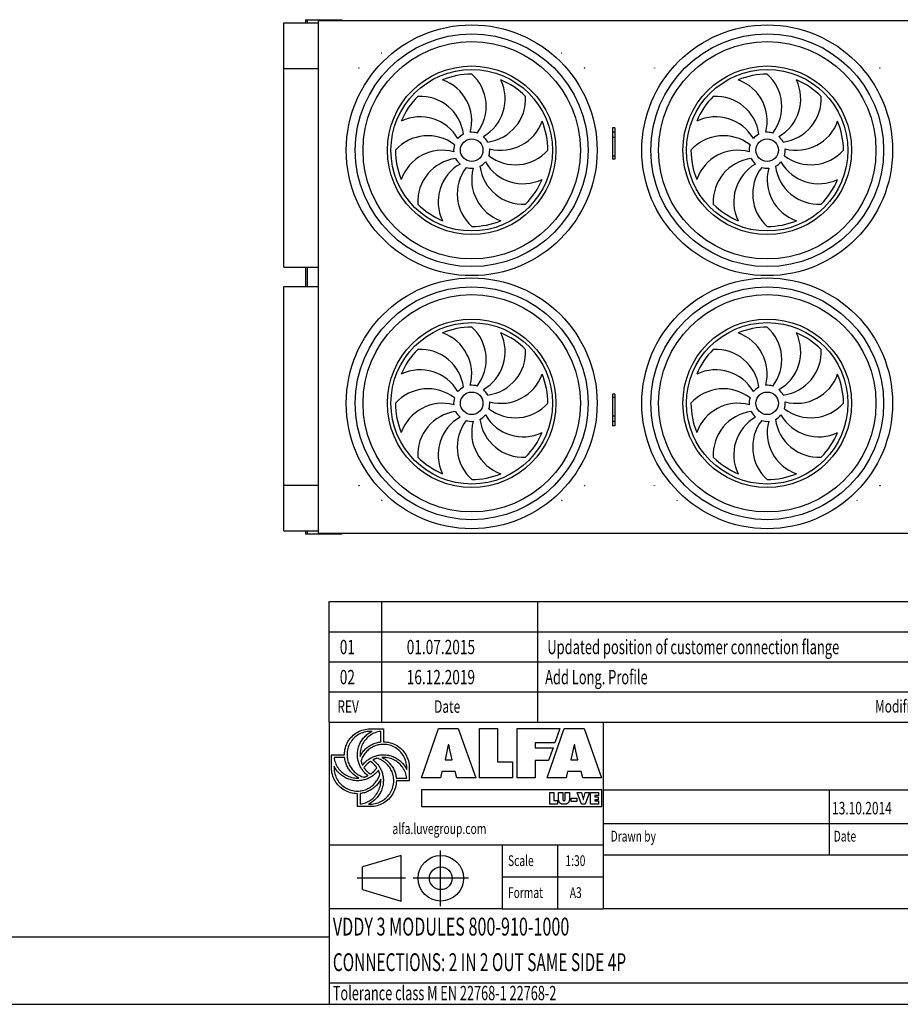
# Model space of a CAD drawing. Extents: x 158 to 12408, y 174 to 8727.
# Drawn here: x 5486 to 9390, y 174 to 4540 of the extents above; entities that cross this region are included whole.
import ezdxf
from ezdxf.enums import TextEntityAlignment as Align

# ---------------------------------------------------------------- set-up
doc = ezdxf.new("R2010")
doc.units = 0
doc.header["$LTSCALE"] = 30
doc.header["$MEASUREMENT"] = 0
doc.linetypes.add('SLD-SOLID', pattern=[0])
doc.layers.get('0').update_dxf_attribs({"linetype": 'CONTINUOUS'})
for name, color, linetype in [('GEOMETRY', 7, 'SLD-SOLID'), ('LAYER_1', 7, 'SLD-SOLID'), ('SLD-0', 7, 'SLD-SOLID'), ('TITLE', 7, 'SLD-SOLID')]:
    doc.layers.add(name, color=color, linetype=linetype)

msp = doc.modelspace()

# ---------------------------------------------------------------- linework, layer by layer
at = {"color": 7, "linetype": 'SLD-SOLID'}
for p, q in [((6656.24, 4526.41), (6808.74, 4526.41)), ((6656.24, 4324.19), (6656.24, 4526.41)), ((6753.74, 4540.2), (6753.74, 4526.41)), ((6753.74, 4540.2), (6759.74, 4540.2)), ((6759.74, 4540.2), (6907.74, 4540.2)), ((6808.74, 4536.35), (6808.74, 2263.91)), ((6808.74, 4536.35), (10788.74, 4536.35)), ((6907.74, 4540.2), (6913.74, 4540.2)), ((6913.74, 4540.2), (6913.74, 4536.35)), ((6656.24, 4324.19), (6808.74, 4324.19)), ((6656.24, 3443.36), (6656.24, 4324.19)), ((8123.74, 4060.5), (8113.74, 4060.5)), ((8113.74, 4060.5), (8113.74, 4042.1)), ((8123.74, 4060.5), (8123.74, 4042.1)), ((8123.74, 4042.1), (8113.74, 4042.1)), ((8113.74, 4042.1), (8113.74, 4017.6)), ((8123.74, 4017.6), (8113.74, 4017.6)), ((8113.74, 4017.6), (8113.74, 3935.5)), ((8123.74, 4042.1), (8123.74, 4017.6)), ((8123.74, 4017.6), (8123.74, 3935.5)), ((8123.74, 3935.5), (8113.74, 3935.5)), ((8113.74, 3935.5), (8113.74, 3921.35)), ((8123.74, 3935.5), (8123.74, 3921.35)), ((8123.74, 3921.35), (8113.74, 3921.35)), ((6656.24, 3443.36), (6808.74, 3443.36)), ((6753.74, 3443.36), (6753.74, 3357.02)), ((6656.24, 3357.02), (6808.74, 3357.02)), ((6656.24, 2476.18), (6656.24, 3357.02)), ((8123.74, 2879.04), (8113.74, 2879.04)), ((8113.74, 2879.04), (8113.74, 2864.89)), ((8123.74, 2864.89), (8113.74, 2864.89)), ((8113.74, 2864.89), (8113.74, 2782.79)), ((8123.74, 2879.04), (8123.74, 2864.89)), ((8123.74, 2864.89), (8123.74, 2782.79)), ((8123.74, 2782.79), (8113.74, 2782.79)), ((8113.74, 2782.79), (8113.74, 2758.3)), ((8123.74, 2758.3), (8113.74, 2758.3)), ((8113.74, 2758.3), (8113.74, 2739.89)), ((8123.74, 2782.79), (8123.74, 2758.3)), ((8123.74, 2758.3), (8123.74, 2739.89)), ((8123.74, 2739.89), (8113.74, 2739.89)), ((6656.24, 2476.18), (6808.74, 2476.18)), ((6656.24, 2273.95), (6656.24, 2476.18)), ((6656.24, 2273.95), (6808.74, 2273.95)), ((6753.74, 2273.95), (6753.74, 2260.2)), ((6753.74, 2260.2), (6759.74, 2260.2)), ((6759.74, 2260.2), (6907.74, 2260.2)), ((6808.74, 2263.91), (10788.74, 2263.91)), ((6907.74, 2260.2), (6913.74, 2260.2)), ((6913.74, 2263.91), (6913.74, 2260.2)), ((6857.58, 1959.7), (12407.58, 1959.7)), ((6857.58, 1826.2), (12407.58, 1826.2)), ((6857.58, 1692.69), (12407.58, 1692.69))]:
    msp.add_line(p, q, dxfattribs=at)
at = {"color": 152, "linetype": 'SLD-SOLID'}
for p, q in [((6759.74, 4540.2), (6759.74, 4526.41)), ((6907.74, 4540.2), (6907.74, 4536.35)), ((6759.74, 3443.36), (6759.74, 3357.02)), ((6759.74, 2273.95), (6759.74, 2260.2)), ((6907.74, 2263.91), (6907.74, 2260.2))]:
    msp.add_line(p, q, dxfattribs=at)
at = {"color": 7, "linetype": 'SLD-SOLID'}
for centre, radius in [((7489.74, 3961.2), 556), ((8799.74, 3961.2), 556), ((7489.74, 3961.2), 516), ((8799.74, 3961.2), 516), ((7489.74, 3961.2), 481.81), ((8799.74, 3961.2), 481.81), ((7090.72, 4391.85), 0.5), ((7888.75, 4391.85), 0.5), ((8400.72, 4391.85), 0.5), ((9198.75, 4391.85), 0.5), ((6989.94, 4326.35), 0.5), ((7489.74, 3961.2), 373.7), ((7989.54, 4326.35), 0.5), ((8299.94, 4326.35), 0.5), ((8799.74, 3961.2), 373.7), ((9299.54, 4326.35), 0.5), ((7489.74, 3961.2), 357.89), ((8799.74, 3961.2), 357.89), ((7489.74, 3961.2), 50), ((8799.74, 3961.2), 50), ((7489.74, 2839.2), 556), ((8799.74, 2839.2), 556), ((7489.74, 2839.2), 516), ((7489.74, 2839.2), 481.81), ((8799.74, 2839.2), 516), ((8799.74, 2839.2), 481.81), ((7489.74, 2839.2), 373.7), ((7489.74, 2839.2), 357.89), ((8799.74, 2839.2), 373.7), ((8799.74, 2839.2), 357.89), ((7489.74, 2839.2), 50), ((8799.74, 2839.2), 50), ((6989.94, 2474.05), 0.5), ((7989.54, 2474.05), 0.5), ((8299.94, 2474.05), 0.5), ((9299.54, 2474.05), 0.5), ((7090.72, 2408.55), 0.5), ((7888.75, 2408.55), 0.5), ((8400.72, 2408.55), 0.5), ((9198.75, 2408.55), 0.5)]:
    msp.add_circle(centre, radius, dxfattribs=at)
for centre, radius, start, end in [((7489.74, 3961.2), 337.89, 90, 112.5), ((7361.17, 4155.14), 193, 322.40691, 48.22858), ((8799.74, 3961.2), 337.89, 90, 112.5), ((8671.17, 4155.14), 193, 322.40691, 48.22858), ((7296.73, 4091.17), 193, 344.90691, 70.72858), ((7445.17, 4189.58), 193, 299.90691, 25.72858), ((7489.74, 3961.2), 337.89, 45, 67.5), ((8606.73, 4091.17), 193, 344.90691, 70.72858), ((8755.17, 4189.58), 193, 299.90691, 25.72858), ((8799.74, 3961.2), 337.89, 45, 67.5), ((7489.74, 3961.2), 337.89, 135, 157.5), ((7261.68, 4007.42), 193, 7.40691, 93.22858), ((7535.96, 4189.25), 193, 277.40691, 3.22858), ((8799.74, 3961.2), 337.89, 135, 157.5), ((8571.68, 4007.42), 193, 7.40691, 93.22858), ((8845.96, 4189.25), 193, 277.40691, 3.22858), ((7261.35, 3916.63), 193, 29.90691, 115.72858), ((8571.35, 3916.63), 193, 29.90691, 115.72858), ((7619.71, 4154.2), 193, 254.90691, 340.72858), ((7489.74, 3961.2), 337.89, 0, 22.5), ((8929.71, 4154.2), 193, 254.90691, 340.72858), ((8799.74, 3961.2), 337.89, 0, 22.5), ((7295.79, 3832.62), 193, 52.40691, 138.22858), ((7489.74, 3961.2), 80, 117.27383, 139.77383), ((7489.74, 3961.2), 80, 72.27383, 94.77383), ((7489.74, 3961.2), 80, 27.27383, 49.77383), ((8605.79, 3832.62), 193, 52.40691, 138.22858), ((8799.74, 3961.2), 80, 117.27383, 139.77383), ((8799.74, 3961.2), 80, 72.27383, 94.77383), ((8799.74, 3961.2), 80, 27.27383, 49.77383), ((7489.74, 3961.2), 80, 162.27383, 184.77383), ((8799.74, 3961.2), 80, 162.27383, 184.77383), ((7489.74, 3961.2), 337.89, 180, 202.5), ((7359.76, 3768.19), 193, 74.90691, 160.72858), ((7489.74, 3961.2), 80, 342.27383, 4.77383), ((7683.68, 4089.77), 193, 232.40691, 318.22858), ((8799.74, 3961.2), 337.89, 180, 202.5), ((8669.76, 3768.19), 193, 74.90691, 160.72858), ((8799.74, 3961.2), 80, 342.27383, 4.77383), ((8993.68, 4089.77), 193, 232.40691, 318.22858), ((7443.51, 3733.14), 193, 97.40691, 183.22858), ((7534.3, 3732.81), 193, 119.90691, 205.72858), ((7489.74, 3961.2), 80, 207.27383, 229.77383), ((7489.74, 3961.2), 80, 297.27383, 319.77383), ((7717.79, 3914.97), 193, 187.40691, 273.22858), ((7718.12, 4005.76), 193, 209.90691, 295.72858), ((8753.51, 3733.14), 193, 97.40691, 183.22858), ((8844.3, 3732.81), 193, 119.90691, 205.72858), ((8799.74, 3961.2), 80, 207.27383, 229.77383), ((8799.74, 3961.2), 80, 297.27383, 319.77383), ((9027.79, 3914.97), 193, 187.40691, 273.22858), ((9028.12, 4005.76), 193, 209.90691, 295.72858), ((7618.31, 3767.25), 193, 142.40691, 228.22858), ((7489.74, 3961.2), 80, 252.27383, 274.77383), ((7682.74, 3831.22), 193, 164.90691, 250.72858), ((8928.31, 3767.25), 193, 142.40691, 228.22858), ((8799.74, 3961.2), 80, 252.27383, 274.77383), ((8992.74, 3831.22), 193, 164.90691, 250.72858), ((7489.74, 3961.2), 337.89, 315, 337.5), ((8799.74, 3961.2), 337.89, 315, 337.5), ((7489.74, 3961.2), 337.89, 225, 247.5), ((8799.74, 3961.2), 337.89, 225, 247.5), ((7489.74, 3961.2), 337.89, 270, 292.5), ((8799.74, 3961.2), 337.89, 270, 292.5), ((7489.74, 2839.2), 337.89, 90, 112.5), ((7296.73, 2969.17), 193, 344.90691, 70.72858), ((7361.17, 3033.14), 193, 322.40691, 48.22858), ((7445.17, 3067.58), 193, 299.90691, 25.72858), ((7489.74, 2839.2), 337.89, 45, 67.5), ((8799.74, 2839.2), 337.89, 90, 112.5), ((8606.73, 2969.17), 193, 344.90691, 70.72858), ((8671.17, 3033.14), 193, 322.40691, 48.22858), ((8755.17, 3067.58), 193, 299.90691, 25.72858), ((8799.74, 2839.2), 337.89, 45, 67.5), ((7489.74, 2839.2), 337.89, 135, 157.5), ((7261.68, 2885.42), 193, 7.40691, 93.22858), ((7535.96, 3067.25), 193, 277.40691, 3.22858), ((8799.74, 2839.2), 337.89, 135, 157.5), ((8571.68, 2885.42), 193, 7.40691, 93.22858), ((8845.96, 3067.25), 193, 277.40691, 3.22858), ((7261.35, 2794.63), 193, 29.90691, 115.72858), ((8571.35, 2794.63), 193, 29.90691, 115.72858), ((7619.71, 3032.2), 193, 254.90691, 340.72858), ((7489.74, 2839.2), 337.89, 0, 22.5), ((8929.71, 3032.2), 193, 254.90691, 340.72858), ((8799.74, 2839.2), 337.89, 0, 22.5), ((7295.79, 2710.62), 193, 52.40691, 138.22858), ((7489.74, 2839.2), 80, 117.27383, 139.77383), ((7489.74, 2839.2), 80, 72.27383, 94.77383), ((7489.74, 2839.2), 80, 27.27383, 49.77383), ((8605.79, 2710.62), 193, 52.40691, 138.22858), ((8799.74, 2839.2), 80, 117.27383, 139.77383), ((8799.74, 2839.2), 80, 72.27383, 94.77383), ((8799.74, 2839.2), 80, 27.27383, 49.77383), ((7489.74, 2839.2), 337.89, 180, 202.5), ((7359.76, 2646.19), 193, 74.90691, 160.72858), ((7489.74, 2839.2), 80, 162.27383, 184.77383), ((7489.74, 2839.2), 80, 342.27383, 4.77383), ((7683.68, 2967.77), 193, 232.40691, 318.22858), ((8799.74, 2839.2), 337.89, 180, 202.5), ((8669.76, 2646.19), 193, 74.90691, 160.72858), ((8799.74, 2839.2), 80, 162.27383, 184.77383), ((8799.74, 2839.2), 80, 342.27383, 4.77383), ((8993.68, 2967.77), 193, 232.40691, 318.22858), ((7443.51, 2611.14), 193, 97.40691, 183.22858), ((7489.74, 2839.2), 80, 207.27383, 229.77383), ((8753.51, 2611.14), 193, 97.40691, 183.22858), ((8799.74, 2839.2), 80, 207.27383, 229.77383), ((7534.3, 2610.81), 193, 119.90691, 205.72858), ((7618.31, 2645.25), 193, 142.40691, 228.22858), ((7489.74, 2839.2), 80, 252.27383, 274.77383), ((7682.74, 2709.22), 193, 164.90691, 250.72858), ((7489.74, 2839.2), 80, 297.27383, 319.77383), ((7717.79, 2792.97), 193, 187.40691, 273.22858), ((7718.12, 2883.76), 193, 209.90691, 295.72858), ((8844.3, 2610.81), 193, 119.90691, 205.72858), ((8928.31, 2645.25), 193, 142.40691, 228.22858), ((8799.74, 2839.2), 80, 252.27383, 274.77383), ((8992.74, 2709.22), 193, 164.90691, 250.72858), ((8799.74, 2839.2), 80, 297.27383, 319.77383), ((9027.79, 2792.97), 193, 187.40691, 273.22858), ((9028.12, 2883.76), 193, 209.90691, 295.72858), ((7489.74, 2839.2), 337.89, 315, 337.5), ((8799.74, 2839.2), 337.89, 315, 337.5), ((7489.74, 2839.2), 337.89, 225, 247.5), ((8799.74, 2839.2), 337.89, 225, 247.5), ((7489.74, 2839.2), 337.89, 270, 292.5), ((8799.74, 2839.2), 337.89, 270, 292.5)]:
    msp.add_arc(centre, radius, start, end, dxfattribs=at)
at = {"layer": 'GEOMETRY', "color": 7}
for p, q in [((6857.58, 1559.19), (6857.58, 1959.7)), ((7092.11, 1425.69), (7092.11, 1959.7)), ((7782.61, 1425.69), (7782.61, 1959.7)), ((6857.58, 1425.69), (6857.58, 1559.19)), ((6857.58, 1559.19), (12407.58, 1559.19)), ((6857.58, 1425.69), (12407.58, 1425.69)), ((6857.58, 1425.69), (7231.25, 1425.69)), ((7231.25, 1425.69), (7726.38, 1425.69)), ((11446.74, 597.07), (8072.52, 597.07)), ((158.19, 473.38), (6857.58, 473.38))]:
    msp.add_line(p, q, dxfattribs=at)
at = {"layer": 'LAYER_1', "color": 7}
for p, q in [((7835.56, 1113.66), (7854.35, 1113.66)), ((7835.56, 1061.96), (7835.56, 1113.66)), ((7854.35, 1113.66), (7854.35, 1078.55)), ((7874.99, 1083.08), (7874.99, 1113.66)), ((7874.99, 1113.66), (7893.78, 1113.66)), ((7893.78, 1113.66), (7893.78, 1084.86)), ((7904.07, 1084.86), (7904.07, 1113.66)), ((7904.07, 1113.66), (7922.85, 1113.66)), ((7922.85, 1113.66), (7922.85, 1083.08)), ((7976.69, 1061.96), (7956.66, 1113.66)), ((7956.66, 1113.66), (7976.27, 1113.66)), ((7976.27, 1113.66), (7983.14, 1090.14)), ((7986.15, 1090.14), (7993.01, 1113.66)), ((8012.62, 1113.66), (7992.59, 1061.96)), ((7993.01, 1113.66), (8012.62, 1113.66)), ((8016.53, 1113.66), (8051.3, 1113.66)), ((8016.53, 1061.96), (8016.53, 1113.66)), ((8051.3, 1099.54), (8035.45, 1099.54)), ((8035.45, 1099.54), (8035.45, 1094.6)), ((8035.45, 1094.6), (8049.93, 1094.6)), ((8049.93, 1094.6), (8049.93, 1081.16)), ((8051.3, 1113.66), (8051.3, 1099.54)), ((7870.12, 1061.96), (7835.56, 1061.96)), ((7854.35, 1078.55), (7870.12, 1078.55)), ((7870.12, 1078.55), (7870.12, 1061.96)), ((7931.29, 1088.36), (7955.77, 1088.36)), ((7931.29, 1073.27), (7931.29, 1088.36)), ((7955.77, 1073.27), (7931.29, 1073.27)), ((7955.77, 1088.36), (7955.77, 1073.27)), ((7992.59, 1061.96), (7976.69, 1061.96)), ((7984.44, 1082.46), (7984.84, 1082.46)), ((8051.85, 1061.96), (8016.53, 1061.96)), ((8049.93, 1081.16), (8035.45, 1081.16)), ((8035.45, 1081.16), (8035.45, 1076.08)), ((8035.45, 1076.08), (8051.85, 1076.08)), ((8051.85, 1076.08), (8051.85, 1061.96))]:
    msp.add_line(p, q, dxfattribs=at)
for points in [[(7898.93, 1061.13), (7897.14, 1061.17), (7895.42, 1061.28), (7893.74, 1061.46), (7892.13, 1061.71), (7890.57, 1062.04), (7889.08, 1062.44), (7887.65, 1062.92), (7886.29, 1063.47), (7884.99, 1064.1), (7883.77, 1064.81), (7882.61, 1065.59), (7881.53, 1066.45), (7880.52, 1067.39), (7879.59, 1068.41), (7878.75, 1069.51), (7877.98, 1070.68), (7877.29, 1071.94), (7876.69, 1073.28), (7876.18, 1074.71), (7875.75, 1076.21), (7875.42, 1077.8), (7875.18, 1079.48), (7875.04, 1081.23), (7874.99, 1083.08)], [(7893.78, 1084.86), (7893.78, 1084.36), (7893.79, 1083.86), (7893.8, 1083.37), (7893.82, 1082.89), (7893.84, 1082.42), (7893.88, 1081.97), (7893.94, 1081.52), (7894, 1081.09), (7894.09, 1080.68), (7894.2, 1080.28), (7894.32, 1079.9), (7894.48, 1079.54), (7894.66, 1079.2), (7894.86, 1078.88), (7895.1, 1078.59), (7895.37, 1078.32), (7895.67, 1078.08), (7896.01, 1077.87), (7896.39, 1077.69), (7896.81, 1077.53), (7897.27, 1077.41), (7897.77, 1077.32), (7898.33, 1077.27), (7898.93, 1077.25)], [(7898.93, 1077.25), (7899.53, 1077.27), (7900.08, 1077.32), (7900.59, 1077.41), (7901.05, 1077.53), (7901.46, 1077.69), (7901.84, 1077.87), (7902.18, 1078.08), (7902.48, 1078.32), (7902.75, 1078.59), (7902.99, 1078.88), (7903.2, 1079.2), (7903.38, 1079.54), (7903.53, 1079.9), (7903.66, 1080.28), (7903.76, 1080.68), (7903.85, 1081.09), (7903.92, 1081.52), (7903.97, 1081.97), (7904.01, 1082.42), (7904.04, 1082.89), (7904.05, 1083.37), (7904.06, 1083.86), (7904.07, 1084.36), (7904.07, 1084.86)], [(7922.85, 1083.08), (7922.81, 1081.23), (7922.66, 1079.48), (7922.42, 1077.8), (7922.09, 1076.21), (7921.66, 1074.71), (7921.15, 1073.28), (7920.55, 1071.94), (7919.86, 1070.68), (7919.1, 1069.51), (7918.25, 1068.41), (7917.32, 1067.39), (7916.31, 1066.45), (7915.23, 1065.59), (7914.08, 1064.81), (7912.85, 1064.1), (7911.56, 1063.47), (7910.2, 1062.92), (7908.77, 1062.44), (7907.27, 1062.04), (7905.72, 1061.71), (7904.11, 1061.46), (7902.44, 1061.28), (7900.71, 1061.17), (7898.93, 1061.13)], [(7983.14, 1090.14), (7983.23, 1089.82), (7983.32, 1089.51), (7983.41, 1089.19), (7983.49, 1088.87), (7983.58, 1088.56), (7983.66, 1088.24), (7983.73, 1087.92), (7983.81, 1087.6), (7983.88, 1087.28), (7983.94, 1086.97), (7984.01, 1086.65), (7984.07, 1086.33), (7984.12, 1086.01), (7984.18, 1085.69), (7984.22, 1085.37), (7984.27, 1085.05), (7984.3, 1084.73), (7984.34, 1084.4), (7984.37, 1084.08), (7984.39, 1083.76), (7984.41, 1083.44), (7984.43, 1083.11), (7984.43, 1082.79), (7984.44, 1082.46)], [(7984.84, 1082.46), (7984.84, 1082.79), (7984.85, 1083.11), (7984.86, 1083.44), (7984.88, 1083.76), (7984.91, 1084.08), (7984.94, 1084.4), (7984.97, 1084.73), (7985.01, 1085.05), (7985.05, 1085.37), (7985.1, 1085.69), (7985.15, 1086.01), (7985.21, 1086.33), (7985.27, 1086.65), (7985.33, 1086.97), (7985.4, 1087.28), (7985.47, 1087.6), (7985.55, 1087.92), (7985.63, 1088.24), (7985.71, 1088.56), (7985.79, 1088.87), (7985.88, 1089.19), (7985.97, 1089.51), (7986.06, 1089.82), (7986.15, 1090.14)]]:
    msp.add_lwpolyline(points, dxfattribs=at)
at = {"layer": 'SLD-0', "color": 162}
for p, q in [((7040.65, 1395.88), (7098.2, 1395.88)), ((7048.01, 1384.38), (7040.65, 1384.38)), ((7086.67, 1337.62), (7086.67, 1384.38)), ((6868.07, 1223.3), (6868.07, 1280.83)), ((6868.07, 1280.83), (6925.61, 1280.83)), ((6926.4, 1269.32), (6879.57, 1269.32)), ((6879.55, 1230.67), (6879.57, 1223.3)), ((7213.23, 1223.3), (7213.23, 1165.78)), ((7155.16, 1177.23), (7201.72, 1177.28)), ((7213.23, 1165.78), (7155.73, 1165.69)), ((6983.13, 1050.72), (6983.13, 1108.25)), ((6994.66, 1108.82), (6994.62, 1062.22)), ((7040.65, 1050.72), (6983.13, 1050.72)), ((7032.76, 1062.22), (7040.65, 1062.22))]:
    msp.add_line(p, q, dxfattribs=at)
at = {"layer": 'SLD-0', "color": 154}
for p, q in [((7267.17, 1178.77), (7342.89, 1396.67)), ((7342.89, 1396.67), (7430.45, 1396.67)), ((7430.45, 1396.67), (7508.19, 1178.77)), ((7524.67, 1396.67), (7603.85, 1396.67)), ((7524.67, 1178.77), (7524.67, 1396.67)), ((7603.85, 1396.67), (7603.85, 1248.71)), ((7692, 1396.67), (7880.69, 1396.67)), ((7692, 1178.77), (7692, 1396.67)), ((7824.64, 1178.77), (7900.36, 1396.67)), ((7880.69, 1396.67), (7858.71, 1334.25)), ((7900.36, 1396.67), (7987.93, 1396.67)), ((7987.93, 1396.67), (8065.66, 1178.77)), ((7385.95, 1324.13), (7371.5, 1257.67)), ((7388.84, 1324.13), (7385.95, 1324.13)), ((7858.71, 1334.25), (7771.76, 1334.25)), ((7771.76, 1334.25), (7771.76, 1311.71)), ((7771.76, 1311.71), (7850.55, 1311.71)), ((7850.55, 1311.71), (7830.61, 1254.94)), ((7943.41, 1324.13), (7928.96, 1257.67)), ((7946.31, 1324.13), (7943.41, 1324.13)), ((7403.29, 1257.67), (7394.04, 1296.1)), ((7960.75, 1257.67), (7951.51, 1296.1)), ((7371.5, 1257.67), (7403.29, 1257.67)), ((7603.85, 1248.71), (7670.32, 1248.71)), ((7670.32, 1248.71), (7670.32, 1178.77)), ((7830.61, 1254.94), (7771.76, 1255.06)), ((7771.76, 1255.06), (7771.76, 1178.77)), ((7928.96, 1257.67), (7960.75, 1257.67)), ((7357.34, 1205.94), (7350.98, 1178.77)), ((7417.16, 1205.94), (7357.34, 1205.94)), ((7424.39, 1178.77), (7417.16, 1205.94)), ((7914.81, 1205.94), (7908.44, 1178.77)), ((7974.63, 1205.94), (7914.81, 1205.94)), ((7981.85, 1178.77), (7974.63, 1205.94)), ((7350.98, 1178.77), (7267.17, 1178.77)), ((7508.19, 1178.77), (7424.39, 1178.77)), ((7670.32, 1178.77), (7524.67, 1178.77)), ((7771.76, 1178.77), (7692, 1178.77)), ((7908.44, 1178.77), (7824.64, 1178.77)), ((8065.66, 1178.77), (7981.85, 1178.77)), ((8066.04, 1125.69), (7267.4, 1125.69)), ((7267.4, 1125.69), (7267.4, 1051.05)), ((8066.04, 1051.05), (8066.04, 1125.69)), ((7267.4, 1051.05), (8066.04, 1051.05))]:
    msp.add_line(p, q, dxfattribs=at)
at = {"layer": 'SLD-0', "color": 162}
for points in [[(6925.61, 1280.83), (6925.88, 1288.7), (6926.66, 1296.44), (6927.95, 1304.02), (6929.72, 1311.42), (6931.96, 1318.62), (6934.65, 1325.61), (6937.78, 1332.38), (6941.32, 1338.9), (6945.26, 1345.16), (6949.58, 1351.14), (6954.27, 1356.82), (6959.3, 1362.19), (6964.67, 1367.22), (6970.35, 1371.91), (6976.33, 1376.23), (6982.59, 1380.18), (6989.11, 1383.72), (6995.87, 1386.84), (7002.86, 1389.53), (7010.07, 1391.77), (7017.47, 1393.55), (7025.04, 1394.83), (7032.77, 1395.62), (7040.65, 1395.88)], [(7040.65, 1384.38), (7033.56, 1384.14), (7026.6, 1383.43), (7019.78, 1382.28), (7013.12, 1380.68), (7006.64, 1378.66), (7000.34, 1376.24), (6994.25, 1373.43), (6988.38, 1370.24), (6982.75, 1366.69), (6977.37, 1362.8), (6972.26, 1358.58), (6967.43, 1354.05), (6962.9, 1349.22), (6958.68, 1344.1), (6954.78, 1338.72), (6951.24, 1333.09), (6948.05, 1327.22), (6945.24, 1321.13), (6942.81, 1314.84), (6940.8, 1308.36), (6939.2, 1301.7), (6938.04, 1294.88), (6937.34, 1287.92), (6937.1, 1280.83)], [(6983.12, 1280.83), (6983.25, 1286.53), (6983.65, 1292.16), (6984.31, 1297.71), (6985.22, 1303.17), (6986.38, 1308.53), (6987.78, 1313.79), (6989.42, 1318.95), (6991.29, 1323.99), (6993.39, 1328.92), (6995.7, 1333.72), (6998.23, 1338.38), (7000.96, 1342.91), (7003.9, 1347.3), (7007.04, 1351.54), (7010.37, 1355.62), (7013.88, 1359.54), (7017.58, 1363.3), (7021.44, 1366.88), (7025.48, 1370.28), (7029.68, 1373.49), (7034.04, 1376.52), (7038.55, 1379.34), (7043.21, 1381.97), (7048.01, 1384.38)], [(7086.67, 1384.38), (7080.26, 1383.46), (7073.99, 1382.15), (7067.86, 1380.46), (7061.89, 1378.41), (7056.08, 1376), (7050.46, 1373.26), (7045.03, 1370.19), (7039.81, 1366.81), (7034.81, 1363.13), (7030.04, 1359.16), (7025.51, 1354.92), (7021.25, 1350.42), (7017.25, 1345.67), (7013.53, 1340.69), (7010.11, 1335.48), (7006.99, 1330.07), (7004.2, 1324.46), (7001.73, 1318.67), (6999.61, 1312.71), (6997.85, 1306.6), (6996.46, 1300.34), (6995.45, 1293.95), (6994.83, 1287.44), (6994.62, 1280.83)], [(7098.2, 1395.88), (7098.2, 1393.03), (7098.2, 1390.08), (7098.19, 1387.03), (7098.19, 1383.88), (7098.19, 1380.63), (7098.19, 1377.28), (7098.19, 1373.83), (7098.19, 1370.29), (7098.19, 1366.64), (7098.19, 1362.9), (7098.19, 1359.06), (7098.19, 1355.11), (7098.19, 1351.07), (7098.2, 1346.93), (7098.2, 1342.7), (7098.2, 1338.36)], [(6994.88, 1273.83), (6997.11, 1278.11), (6999.52, 1282.29), (7002.1, 1286.36), (7004.85, 1290.32), (7007.75, 1294.15), (7010.81, 1297.86), (7014.01, 1301.44), (7017.36, 1304.89), (7020.85, 1308.2), (7024.48, 1311.36), (7028.23, 1314.37), (7032.11, 1317.23), (7036.11, 1319.93), (7040.23, 1322.46), (7044.46, 1324.82), (7048.79, 1327.01), (7053.22, 1329.02), (7057.75, 1330.84), (7062.37, 1332.48), (7067.08, 1333.91), (7071.86, 1335.15), (7076.73, 1336.19), (7081.66, 1337.01), (7086.67, 1337.62)], [(7098.17, 1326.85), (7092.34, 1326.69), (7086.6, 1326.21), (7080.95, 1325.42), (7075.4, 1324.33), (7069.96, 1322.96), (7064.63, 1321.29), (7059.44, 1319.36), (7054.38, 1317.16), (7049.47, 1314.7), (7044.71, 1311.99), (7040.11, 1309.04), (7035.68, 1305.87), (7031.43, 1302.46), (7027.36, 1298.85), (7023.5, 1295.02), (7019.83, 1291), (7016.38, 1286.79), (7013.15, 1282.4), (7010.15, 1277.84), (7007.39, 1273.12), (7004.87, 1268.24), (7002.61, 1263.21), (7000.61, 1258.05), (6998.89, 1252.75)], [(7201.72, 1223.3), (7201.48, 1230.39), (7200.78, 1237.35), (7199.62, 1244.17), (7198.02, 1250.83), (7196.01, 1257.31), (7193.58, 1263.61), (7190.77, 1269.7), (7187.58, 1275.57), (7184.04, 1281.2), (7180.15, 1286.58), (7175.93, 1291.69), (7171.39, 1296.52), (7166.56, 1301.05), (7161.45, 1305.27), (7156.07, 1309.16), (7150.44, 1312.71), (7144.57, 1315.9), (7138.48, 1318.71), (7132.18, 1321.13), (7125.7, 1323.15), (7119.04, 1324.74), (7112.22, 1325.9), (7105.26, 1326.61), (7098.17, 1326.85)], [(7098.2, 1338.36), (7106.08, 1338.09), (7113.81, 1337.31), (7121.39, 1336.02), (7128.79, 1334.25), (7135.99, 1332.01), (7142.98, 1329.32), (7149.75, 1326.19), (7156.27, 1322.65), (7162.52, 1318.71), (7168.5, 1314.38), (7174.18, 1309.7), (7179.55, 1304.66), (7184.58, 1299.29), (7189.27, 1293.61), (7193.59, 1287.63), (7197.53, 1281.37), (7201.07, 1274.85), (7204.19, 1268.09), (7206.89, 1261.09), (7209.12, 1253.89), (7210.9, 1246.49), (7212.18, 1238.91), (7212.97, 1231.18), (7213.23, 1223.3)], [(6879.57, 1269.32), (6880.5, 1262.93), (6881.82, 1256.66), (6883.52, 1250.54), (6885.58, 1244.58), (6887.99, 1238.78), (6890.74, 1233.16), (6893.81, 1227.73), (6897.19, 1222.51), (6900.88, 1217.51), (6904.85, 1212.74), (6909.09, 1208.21), (6913.59, 1203.94), (6918.34, 1199.94), (6923.32, 1196.21), (6928.52, 1192.79), (6933.93, 1189.67), (6939.53, 1186.87), (6945.32, 1184.4), (6951.27, 1182.28), (6957.38, 1180.51), (6963.64, 1179.12), (6970.02, 1178.11), (6976.52, 1177.49), (6983.12, 1177.28)], [(6989.95, 1177.55), (6985.64, 1179.78), (6981.45, 1182.19), (6977.37, 1184.76), (6973.41, 1187.5), (6969.57, 1190.4), (6965.86, 1193.45), (6962.29, 1196.64), (6958.85, 1199.99), (6955.56, 1203.47), (6952.41, 1207.09), (6949.42, 1210.83), (6946.58, 1214.71), (6943.91, 1218.7), (6941.39, 1222.81), (6939.05, 1227.04), (6936.89, 1231.37), (6934.9, 1235.8), (6933.1, 1240.33), (6931.48, 1244.96), (6930.06, 1249.67), (6928.84, 1254.47), (6927.82, 1259.35), (6927, 1264.3), (6926.4, 1269.32)], [(6937.1, 1280.83), (6937.26, 1274.96), (6937.75, 1269.18), (6938.54, 1263.5), (6939.64, 1257.92), (6941.04, 1252.45), (6942.72, 1247.1), (6944.68, 1241.88), (6946.9, 1236.8), (6949.39, 1231.86), (6952.13, 1227.08), (6955.11, 1222.46), (6958.33, 1218.02), (6961.77, 1213.76), (6965.42, 1209.68), (6969.29, 1205.81), (6973.35, 1202.14), (6977.6, 1198.69), (6982.04, 1195.46), (6986.65, 1192.47), (6991.42, 1189.72), (6996.35, 1187.22), (7001.42, 1184.98), (7006.64, 1183), (7011.98, 1181.31)], [(7029.61, 1188.44), (7026.14, 1191.12), (7022.77, 1193.94), (7019.52, 1196.87), (7016.37, 1199.93), (7013.35, 1203.11), (7010.45, 1206.4), (7007.67, 1209.8), (7005.02, 1213.3), (7002.51, 1216.91), (7000.13, 1220.61), (6997.89, 1224.41), (6995.79, 1228.31), (6993.84, 1232.29), (6992.04, 1236.35), (6990.39, 1240.49), (6988.91, 1244.72), (6987.58, 1249.01), (6986.42, 1253.38), (6985.43, 1257.81), (6984.61, 1262.3), (6983.96, 1266.85), (6983.5, 1271.46), (6983.22, 1276.12), (6983.12, 1280.83)], [(6994.62, 1280.83), (6994.62, 1280.53), (6994.63, 1280.24), (6994.63, 1279.94), (6994.63, 1279.65), (6994.64, 1279.36), (6994.64, 1279.07), (6994.65, 1278.77), (6994.66, 1278.48), (6994.66, 1278.19), (6994.67, 1277.9), (6994.68, 1277.6), (6994.69, 1277.31), (6994.7, 1277.02), (6994.72, 1276.73), (6994.73, 1276.44), (6994.74, 1276.15), (6994.76, 1275.86), (6994.77, 1275.57), (6994.79, 1275.28), (6994.8, 1274.99), (6994.82, 1274.7), (6994.84, 1274.41), (6994.86, 1274.12), (6994.88, 1273.83)], [(7005.66, 1234.45), (7008.34, 1237.93), (7011.16, 1241.31), (7014.1, 1244.57), (7017.16, 1247.71), (7020.33, 1250.73), (7023.62, 1253.63), (7027.02, 1256.41), (7030.53, 1259.05), (7034.14, 1261.56), (7037.85, 1263.93), (7041.66, 1266.16), (7045.56, 1268.25), (7049.54, 1270.19), (7053.61, 1271.98), (7057.76, 1273.61), (7061.99, 1275.09), (7066.3, 1276.41), (7070.67, 1277.56), (7075.11, 1278.54), (7079.61, 1279.36), (7084.17, 1279.99), (7088.79, 1280.45), (7093.46, 1280.73), (7098.17, 1280.83)], [(7098.17, 1269.32), (7097.9, 1269.32), (7097.63, 1269.33), (7097.35, 1269.33), (7097.07, 1269.33), (7096.79, 1269.34), (7096.51, 1269.34), (7096.22, 1269.35), (7095.94, 1269.35), (7095.65, 1269.36), (7095.36, 1269.36), (7095.07, 1269.37), (7094.78, 1269.37), (7094.49, 1269.38), (7094.2, 1269.38), (7093.91, 1269.38), (7093.63, 1269.39), (7093.34, 1269.39), (7093.06, 1269.38), (7092.78, 1269.38), (7092.5, 1269.38), (7092.22, 1269.37), (7091.95, 1269.36), (7091.68, 1269.35), (7091.42, 1269.33)], [(7091.42, 1269.33), (7095.73, 1267.1), (7099.93, 1264.68), (7104.02, 1262.1), (7107.99, 1259.35), (7111.84, 1256.45), (7115.56, 1253.39), (7119.14, 1250.17), (7122.59, 1246.82), (7125.9, 1243.32), (7129.06, 1239.69), (7132.06, 1235.92), (7134.91, 1232.03), (7137.6, 1228.02), (7140.13, 1223.89), (7142.48, 1219.65), (7144.65, 1215.3), (7146.65, 1210.85), (7148.46, 1206.3), (7150.08, 1201.66), (7151.51, 1196.93), (7152.73, 1192.12), (7153.75, 1187.23), (7154.57, 1182.26), (7155.16, 1177.23)], [(7098.17, 1280.83), (7103.81, 1280.69), (7109.39, 1280.28), (7114.89, 1279.61), (7120.3, 1278.67), (7125.63, 1277.49), (7130.87, 1276.06), (7136, 1274.4), (7141.03, 1272.5), (7145.95, 1270.38), (7150.74, 1268.03), (7155.41, 1265.48), (7159.95, 1262.72), (7164.34, 1259.76), (7168.6, 1256.61), (7172.7, 1253.28), (7176.64, 1249.76), (7180.42, 1246.07), (7184.03, 1242.22), (7187.46, 1238.21), (7190.7, 1234.04), (7193.76, 1229.73), (7196.62, 1225.28), (7199.27, 1220.69), (7201.72, 1215.98)], [(7201.72, 1177.28), (7200.79, 1183.67), (7199.46, 1189.93), (7197.76, 1196.05), (7195.7, 1202.01), (7193.29, 1207.81), (7190.53, 1213.43), (7187.46, 1218.85), (7184.07, 1224.07), (7180.39, 1229.08), (7176.42, 1233.85), (7172.18, 1238.38), (7167.68, 1242.65), (7162.93, 1246.65), (7157.95, 1250.38), (7152.75, 1253.8), (7147.34, 1256.93), (7141.74, 1259.73), (7135.96, 1262.2), (7130, 1264.32), (7123.9, 1266.09), (7117.65, 1267.48), (7111.27, 1268.5), (7104.77, 1269.11), (7098.17, 1269.32)], [(6983.13, 1108.25), (6975.25, 1108.51), (6967.52, 1109.3), (6959.94, 1110.58), (6952.54, 1112.36), (6945.34, 1114.6), (6938.35, 1117.29), (6931.58, 1120.41), (6925.06, 1123.95), (6918.8, 1127.9), (6912.82, 1132.22), (6907.14, 1136.91), (6901.77, 1141.95), (6896.74, 1147.31), (6892.05, 1152.99), (6887.72, 1158.97), (6883.78, 1165.23), (6880.24, 1171.75), (6877.12, 1178.52), (6874.42, 1185.51), (6872.18, 1192.72), (6870.41, 1200.11), (6869.12, 1207.69), (6868.34, 1215.43), (6868.07, 1223.3)], [(6983.12, 1165.78), (6977.46, 1165.91), (6971.87, 1166.32), (6966.35, 1166.99), (6960.92, 1167.92), (6955.58, 1169.09), (6950.33, 1170.51), (6945.19, 1172.17), (6940.16, 1174.06), (6935.24, 1176.18), (6930.44, 1178.52), (6925.77, 1181.06), (6921.23, 1183.82), (6916.84, 1186.77), (6912.59, 1189.92), (6908.49, 1193.26), (6904.55, 1196.78), (6900.78, 1200.47), (6897.18, 1204.33), (6893.76, 1208.35), (6890.52, 1212.53), (6887.48, 1216.86), (6884.63, 1221.33), (6881.98, 1225.94), (6879.55, 1230.67)], [(6879.57, 1223.3), (6879.81, 1216.21), (6880.51, 1209.25), (6881.67, 1202.43), (6883.27, 1195.77), (6885.28, 1189.29), (6887.71, 1182.99), (6890.52, 1176.91), (6893.71, 1171.04), (6897.25, 1165.4), (6901.14, 1160.02), (6905.36, 1154.91), (6909.9, 1150.08), (6914.73, 1145.55), (6919.84, 1141.33), (6925.22, 1137.44), (6930.86, 1133.89), (6936.72, 1130.7), (6942.81, 1127.89), (6949.11, 1125.47), (6955.59, 1123.45), (6962.25, 1121.85), (6969.07, 1120.7), (6976.03, 1119.99), (6983.12, 1119.75)], [(6998.89, 1252.75), (6999.11, 1251.98), (6999.34, 1251.2), (6999.58, 1250.42), (6999.81, 1249.64), (7000.05, 1248.86), (7000.3, 1248.07), (7000.55, 1247.29), (7000.81, 1246.51), (7001.07, 1245.73), (7001.33, 1244.95), (7001.6, 1244.18), (7001.88, 1243.4), (7002.16, 1242.63), (7002.45, 1241.86), (7002.74, 1241.1), (7003.04, 1240.34), (7003.34, 1239.58), (7003.65, 1238.83), (7003.97, 1238.08), (7004.29, 1237.34), (7004.62, 1236.61), (7004.96, 1235.88), (7005.31, 1235.16), (7005.66, 1234.45)], [(7040.78, 1251.87), (7039.39, 1250.92), (7038.01, 1249.95), (7036.65, 1248.95), (7035.3, 1247.94), (7033.97, 1246.9), (7032.65, 1245.84), (7031.35, 1244.76), (7030.07, 1243.66), (7028.8, 1242.53), (7027.55, 1241.39), (7026.32, 1240.23), (7025.11, 1239.05), (7023.92, 1237.85), (7022.75, 1236.63), (7021.59, 1235.39), (7020.46, 1234.14), (7019.35, 1232.86), (7018.26, 1231.57), (7017.19, 1230.26), (7016.15, 1228.94), (7015.12, 1227.6), (7014.12, 1226.24), (7013.15, 1224.86), (7012.2, 1223.47)], [(7012.2, 1223.47), (7013.15, 1222.07), (7014.13, 1220.68), (7015.13, 1219.31), (7016.15, 1217.96), (7017.19, 1216.62), (7018.26, 1215.29), (7019.34, 1213.98), (7020.45, 1212.69), (7021.58, 1211.42), (7022.72, 1210.16), (7023.89, 1208.92), (7025.07, 1207.71), (7026.28, 1206.51), (7027.5, 1205.33), (7028.75, 1204.17), (7030.01, 1203.03), (7031.29, 1201.91), (7032.59, 1200.82), (7033.9, 1199.75), (7035.24, 1198.7), (7036.59, 1197.67), (7037.96, 1196.66), (7039.34, 1195.69), (7040.74, 1194.73)], [(7040.74, 1194.73), (7042.14, 1195.68), (7043.52, 1196.65), (7044.88, 1197.65), (7046.23, 1198.66), (7047.55, 1199.7), (7048.86, 1200.75), (7050.15, 1201.83), (7051.42, 1202.92), (7052.67, 1204.04), (7053.91, 1205.18), (7055.12, 1206.34), (7056.31, 1207.51), (7057.49, 1208.71), (7058.65, 1209.92), (7059.78, 1211.16), (7060.9, 1212.41), (7062, 1213.68), (7063.07, 1214.97), (7064.13, 1216.28), (7065.17, 1217.6), (7066.19, 1218.94), (7067.18, 1220.3), (7068.16, 1221.68), (7069.12, 1223.08)], [(7069.12, 1223.08), (7068.17, 1224.47), (7067.19, 1225.84), (7066.2, 1227.21), (7065.18, 1228.56), (7064.15, 1229.9), (7063.09, 1231.23), (7062.01, 1232.54), (7060.91, 1233.83), (7059.79, 1235.11), (7058.65, 1236.38), (7057.5, 1237.62), (7056.32, 1238.85), (7055.12, 1240.05), (7053.91, 1241.24), (7052.67, 1242.41), (7051.42, 1243.56), (7050.15, 1244.68), (7048.87, 1245.78), (7047.56, 1246.86), (7046.24, 1247.91), (7044.9, 1248.94), (7043.54, 1249.95), (7042.17, 1250.92), (7040.78, 1251.87)], [(7069.62, 1265.22), (7068.84, 1264.99), (7068.06, 1264.76), (7067.29, 1264.53), (7066.52, 1264.29), (7065.75, 1264.04), (7064.99, 1263.8), (7064.23, 1263.54), (7063.47, 1263.28), (7062.72, 1263.02), (7061.98, 1262.75), (7061.23, 1262.47), (7060.49, 1262.19), (7059.75, 1261.9), (7059.02, 1261.61), (7058.28, 1261.31), (7057.55, 1261.01), (7056.82, 1260.7), (7056.1, 1260.38), (7055.37, 1260.06), (7054.65, 1259.73), (7053.93, 1259.39), (7053.2, 1259.05), (7052.49, 1258.7), (7051.77, 1258.34)], [(7051.77, 1258.34), (7055.24, 1255.65), (7058.61, 1252.84), (7061.87, 1249.9), (7065.01, 1246.83), (7068.03, 1243.65), (7070.93, 1240.35), (7073.7, 1236.95), (7076.34, 1233.44), (7078.85, 1229.82), (7081.23, 1226.11), (7083.46, 1222.29), (7085.56, 1218.39), (7087.5, 1214.4), (7089.29, 1210.33), (7090.93, 1206.17), (7092.41, 1201.94), (7093.74, 1197.64), (7094.89, 1193.26), (7095.88, 1188.82), (7096.7, 1184.32), (7097.34, 1179.76), (7097.8, 1175.15), (7098.08, 1170.49), (7098.17, 1165.78)], [(7144.2, 1165.78), (7144.04, 1171.63), (7143.55, 1177.4), (7142.76, 1183.07), (7141.67, 1188.64), (7140.28, 1194.1), (7138.61, 1199.44), (7136.66, 1204.65), (7134.44, 1209.72), (7131.96, 1214.65), (7129.24, 1219.43), (7126.27, 1224.04), (7123.07, 1228.48), (7119.65, 1232.74), (7116, 1236.81), (7112.16, 1240.68), (7108.11, 1244.35), (7103.87, 1247.8), (7099.46, 1251.03), (7094.86, 1254.02), (7090.11, 1256.78), (7085.2, 1259.28), (7080.14, 1261.53), (7074.95, 1263.51), (7069.62, 1265.22)], [(7201.72, 1215.98), (7201.73, 1216.35), (7201.74, 1216.72), (7201.75, 1217.11), (7201.76, 1217.51), (7201.76, 1217.92), (7201.77, 1218.35), (7201.77, 1218.79), (7201.77, 1219.24), (7201.77, 1219.7), (7201.77, 1220.18), (7201.76, 1220.67), (7201.76, 1221.17), (7201.75, 1221.68), (7201.74, 1222.21), (7201.73, 1222.75), (7201.72, 1223.3)], [(7075.88, 1211.88), (7073.19, 1208.43), (7070.37, 1205.08), (7067.42, 1201.84), (7064.34, 1198.72), (7061.15, 1195.71), (7057.84, 1192.83), (7054.42, 1190.07), (7050.89, 1187.45), (7047.26, 1184.95), (7043.53, 1182.59), (7039.71, 1180.37), (7035.79, 1178.3), (7031.78, 1176.37), (7027.69, 1174.59), (7023.53, 1172.96), (7019.28, 1171.49), (7014.97, 1170.18), (7010.59, 1169.03), (7006.15, 1168.05), (7001.64, 1167.24), (6997.08, 1166.61), (6992.48, 1166.15), (6987.82, 1165.87), (6983.12, 1165.78)], [(6983.12, 1119.75), (6988.98, 1119.91), (6994.75, 1120.4), (7000.42, 1121.19), (7006, 1122.29), (7011.46, 1123.68), (7016.81, 1125.36), (7022.02, 1127.31), (7027.1, 1129.53), (7032.04, 1132.01), (7036.82, 1134.75), (7041.43, 1137.72), (7045.88, 1140.93), (7050.14, 1144.36), (7054.22, 1148.01), (7058.09, 1151.86), (7061.76, 1155.91), (7065.22, 1160.16), (7068.45, 1164.58), (7071.45, 1169.18), (7074.2, 1173.94), (7076.71, 1178.86), (7078.96, 1183.92), (7080.94, 1189.12), (7082.64, 1194.45)], [(7011.98, 1181.31), (7012.75, 1181.53), (7013.51, 1181.77), (7014.28, 1182.01), (7015.03, 1182.26), (7015.79, 1182.51), (7016.54, 1182.77), (7017.29, 1183.04), (7018.04, 1183.32), (7018.78, 1183.6), (7019.52, 1183.88), (7020.26, 1184.18), (7021, 1184.48), (7021.73, 1184.78), (7022.46, 1185.09), (7023.18, 1185.41), (7023.91, 1185.73), (7024.63, 1186.05), (7025.35, 1186.38), (7026.07, 1186.71), (7026.78, 1187.05), (7027.49, 1187.39), (7028.2, 1187.74), (7028.91, 1188.08), (7029.61, 1188.44)], [(7082.64, 1194.45), (7082.42, 1195.2), (7082.2, 1195.96), (7081.97, 1196.71), (7081.73, 1197.46), (7081.49, 1198.21), (7081.24, 1198.95), (7080.99, 1199.69), (7080.73, 1200.43), (7080.47, 1201.17), (7080.2, 1201.9), (7079.92, 1202.63), (7079.64, 1203.36), (7079.36, 1204.09), (7079.07, 1204.81), (7078.77, 1205.53), (7078.47, 1206.25), (7078.17, 1206.96), (7077.86, 1207.67), (7077.54, 1208.38), (7077.22, 1209.09), (7076.89, 1209.79), (7076.56, 1210.49), (7076.22, 1211.19), (7075.88, 1211.88)], [(6983.12, 1177.28), (6983.41, 1177.28), (6983.7, 1177.28), (6983.99, 1177.29), (6984.27, 1177.29), (6984.56, 1177.29), (6984.84, 1177.3), (6985.13, 1177.31), (6985.41, 1177.32), (6985.7, 1177.32), (6985.98, 1177.33), (6986.26, 1177.35), (6986.55, 1177.36), (6986.83, 1177.37), (6987.11, 1177.38), (6987.4, 1177.4), (6987.68, 1177.41), (6987.96, 1177.43), (6988.24, 1177.44), (6988.53, 1177.46), (6988.81, 1177.48), (6989.09, 1177.49), (6989.38, 1177.51), (6989.66, 1177.53), (6989.95, 1177.55)], [(6994.62, 1062.22), (7001.03, 1063.15), (7007.3, 1064.46), (7013.43, 1066.15), (7019.4, 1068.2), (7025.2, 1070.61), (7030.82, 1073.35), (7036.25, 1076.42), (7041.47, 1079.8), (7046.47, 1083.49), (7051.24, 1087.45), (7055.77, 1091.69), (7060.04, 1096.2), (7064.04, 1100.94), (7067.76, 1105.93), (7071.18, 1111.13), (7074.3, 1116.54), (7077.09, 1122.15), (7079.56, 1127.94), (7081.68, 1133.9), (7083.44, 1140.01), (7084.83, 1146.27), (7085.84, 1152.66), (7086.46, 1159.17), (7086.67, 1165.78)], [(7086.62, 1172.86), (7084.4, 1168.54), (7081.99, 1164.33), (7079.42, 1160.23), (7076.69, 1156.25), (7073.79, 1152.39), (7070.74, 1148.66), (7067.53, 1145.06), (7064.18, 1141.6), (7060.69, 1138.28), (7057.07, 1135.11), (7053.31, 1132.09), (7049.42, 1129.23), (7045.41, 1126.53), (7041.29, 1123.99), (7037.05, 1121.63), (7032.71, 1119.44), (7028.26, 1117.43), (7023.71, 1115.6), (7019.07, 1113.97), (7014.35, 1112.53), (7009.54, 1111.29), (7004.65, 1110.26), (6999.69, 1109.43), (6994.66, 1108.82)], [(7098.17, 1165.78), (7098.03, 1160.15), (7097.61, 1154.59), (7096.92, 1149.1), (7095.97, 1143.7), (7094.76, 1138.37), (7093.3, 1133.14), (7091.59, 1128.01), (7089.66, 1122.99), (7087.49, 1118.08), (7085.11, 1113.28), (7082.52, 1108.61), (7079.71, 1104.07), (7076.72, 1099.67), (7073.53, 1095.42), (7070.15, 1091.31), (7066.6, 1087.36), (7062.89, 1083.58), (7059.01, 1079.96), (7054.98, 1076.53), (7050.8, 1073.27), (7046.48, 1070.21), (7042.03, 1067.34), (7037.45, 1064.68), (7032.76, 1062.22)], [(7040.65, 1062.22), (7047.74, 1062.46), (7054.7, 1063.17), (7061.51, 1064.33), (7068.17, 1065.92), (7074.66, 1067.94), (7080.95, 1070.36), (7087.04, 1073.17), (7092.91, 1076.36), (7098.54, 1079.91), (7103.92, 1083.8), (7109.04, 1088.02), (7113.87, 1092.55), (7118.4, 1097.39), (7122.62, 1102.5), (7126.51, 1107.88), (7130.06, 1113.51), (7133.25, 1119.38), (7136.06, 1125.47), (7138.48, 1131.76), (7140.5, 1138.25), (7142.09, 1144.91), (7143.25, 1151.73), (7143.96, 1158.69), (7144.2, 1165.78)], [(7155.73, 1165.69), (7155.44, 1157.83), (7154.63, 1150.11), (7153.33, 1142.55), (7151.54, 1135.16), (7149.28, 1127.97), (7146.58, 1120.98), (7143.45, 1114.22), (7139.9, 1107.71), (7135.95, 1101.46), (7131.63, 1095.48), (7126.94, 1089.8), (7121.9, 1084.43), (7116.53, 1079.4), (7110.86, 1074.71), (7104.88, 1070.38), (7098.63, 1066.44), (7092.12, 1062.89), (7085.36, 1059.77), (7078.38, 1057.07), (7071.19, 1054.83), (7063.8, 1053.06), (7056.24, 1051.77), (7048.52, 1050.98), (7040.65, 1050.72)], [(7086.67, 1165.78), (7086.67, 1166.06), (7086.67, 1166.36), (7086.67, 1166.65), (7086.67, 1166.94), (7086.68, 1167.24), (7086.68, 1167.53), (7086.68, 1167.83), (7086.69, 1168.13), (7086.69, 1168.43), (7086.69, 1168.73), (7086.7, 1169.03), (7086.7, 1169.33), (7086.7, 1169.63), (7086.7, 1169.93), (7086.7, 1170.23), (7086.7, 1170.53), (7086.69, 1170.83), (7086.69, 1171.12), (7086.68, 1171.42), (7086.67, 1171.71), (7086.66, 1172), (7086.65, 1172.29), (7086.64, 1172.58), (7086.62, 1172.86)]]:
    msp.add_lwpolyline(points, dxfattribs=at)
at = {"layer": 'SLD-0', "color": 154}
for points in [[(7394.04, 1296.1), (7393.76, 1297.26), (7393.48, 1298.42), (7393.21, 1299.58), (7392.95, 1300.75), (7392.7, 1301.91), (7392.46, 1303.08), (7392.22, 1304.25), (7391.99, 1305.42), (7391.76, 1306.6), (7391.54, 1307.77), (7391.33, 1308.94), (7391.12, 1310.12), (7390.91, 1311.29), (7390.71, 1312.46), (7390.51, 1313.64), (7390.32, 1314.81), (7390.13, 1315.98), (7389.94, 1317.15), (7389.75, 1318.32), (7389.57, 1319.49), (7389.38, 1320.65), (7389.2, 1321.82), (7389.02, 1322.98), (7388.84, 1324.13)], [(7951.51, 1296.1), (7951.22, 1297.26), (7950.95, 1298.42), (7950.68, 1299.58), (7950.42, 1300.75), (7950.17, 1301.91), (7949.92, 1303.08), (7949.68, 1304.25), (7949.45, 1305.42), (7949.23, 1306.6), (7949.01, 1307.77), (7948.79, 1308.94), (7948.58, 1310.12), (7948.38, 1311.29), (7948.17, 1312.46), (7947.98, 1313.64), (7947.78, 1314.81), (7947.59, 1315.98), (7947.4, 1317.15), (7947.22, 1318.32), (7947.03, 1319.49), (7946.85, 1320.65), (7946.67, 1321.82), (7946.49, 1322.98), (7946.31, 1324.13)]]:
    msp.add_lwpolyline(points, dxfattribs=at)
at = {"layer": 'TITLE', "color": 7, "linetype": 'SLD-SOLID'}
for p, q in [((6857.58, 1425.69), (12407.58, 1425.69)), ((6857.58, 1425.69), (6857.58, 174.28)), ((8072.52, 1125.69), (12407.58, 1125.69)), ((8072.52, 975.69), (12407.58, 975.69)), ((7177.2, 834.15), (7005.99, 783.69)), ((7177.2, 632.32), (7177.2, 834.15)), ((7352.18, 610.03), (7352.18, 856.43)), ((7005.99, 682.77), (7005.99, 783.69)), ((7196.77, 733.23), (6982.18, 733.23)), ((7475.96, 733.23), (7229.56, 733.23)), ((7005.99, 682.77), (7177.2, 632.32)), ((158.19, 174.28), (12407.58, 174.28)), ((6857.58, 174.28), (12407.58, 174.28))]:
    msp.add_line(p, q, dxfattribs=at)
at = {"layer": 'TITLE', "color": 7}
for p, q in [((6857.58, 1425.69), (8072.52, 1425.69)), ((6857.58, 1425.69), (6857.58, 981.03)), ((6857.58, 1425.69), (12407.58, 1425.69)), ((8072.52, 1425.69), (8072.52, 881.34)), ((9074.24, 1125.69), (9074.24, 836.8)), ((6857.58, 881.34), (8072.52, 881.34)), ((7624.99, 881.34), (8072.52, 881.34)), ((7624.99, 881.34), (7624.99, 597.07)), ((7872.25, 597.07), (7872.25, 881.34)), ((8072.52, 881.34), (8072.52, 597.07)), ((8072.52, 836.8), (12407.58, 836.8)), ((7624.99, 739.21), (8072.52, 739.21)), ((7624.99, 597.07), (6857.58, 597.07)), ((7624.99, 597.07), (8072.52, 597.07)), ((11446.69, 268.43), (6857.58, 268.43))]:
    msp.add_line(p, q, dxfattribs=at)
at = {"layer": 'TITLE', "color": 7, "linetype": 'SLD-SOLID'}
for radius in [100.91, 50.46]:
    msp.add_circle((7352.76, 733.23), radius, dxfattribs=at)

# ---------------------------------------------------------------- texts
at = {"layer": 'GEOMETRY', "color": 7}
for s, height, width, p in [('01', 63.5, 0.7, (6904.94, 1707)), ('01.07.2015', 63.5, 0.7, (7201.67, 1707)), ('Updated position of customer connection flange', 63.5, 0.661957, (7824.94, 1707)), ('Add Long. Profile', 63.5, 0.658824, (7815.35, 1573.5)), ('02', 63.5, 0.7, (6904.94, 1573.5)), ('16.12.2019', 63.5, 0.7, (7201.67, 1573.5)), ('Modifications', 55.5625, 0.7, (9277.48, 1450.58)), ('REV', 55.562, 0.7, (6894.11, 1449.47)), ('Date', 55.562, 0.7, (7323.23, 1449.47))]:
    msp.add_text(s, height=height, dxfattribs=dict(at, width=width)).set_placement(p, align=Align.BOTTOM_LEFT)
at = {"layer": 'TITLE', "color": 7}
for s, height, width, p in [('13.10.2014', 55.562, 0.7, (9087.06, 998.93)), ('Drawn by', 47.625, 0.7, (8105.61, 881.11)), ('Date', 47.625, 0.7, (9094.78, 881.11)), ('Scale', 47.625, 0.7, (7650.59, 772.57)), ('1:30', 47.625, 0.7, (7905.44, 772.57)), ('Format', 47.625, 0.7, (7650.59, 630.98)), ('A3', 47.625, 0.7, (7924.49, 630.98)), ('VDDY 3 MODULES 800-910-1000', 79.375, 0.661111, (6874.24, 454.37)), ('CONNECTIONS: 2 IN 2 OUT SAME SIDE 4P', 79.375, 0.631944, (6874.24, 296.7)), ('Tolerance class M EN 22768-1 22768-2', 63.5, 0.651389, (6874.24, 172.68))]:
    msp.add_text(s, height=height, dxfattribs=dict(at, width=width)).set_placement(p, align=Align.BOTTOM_LEFT)
at = {"layer": 'TITLE', "width": 0.7}
msp.add_text('alfa.luvegroup.com', height=48, dxfattribs=at).set_placement((7138.48, 914.27), align=Align.BOTTOM_LEFT)

doc.saveas('drawing.dxf')
